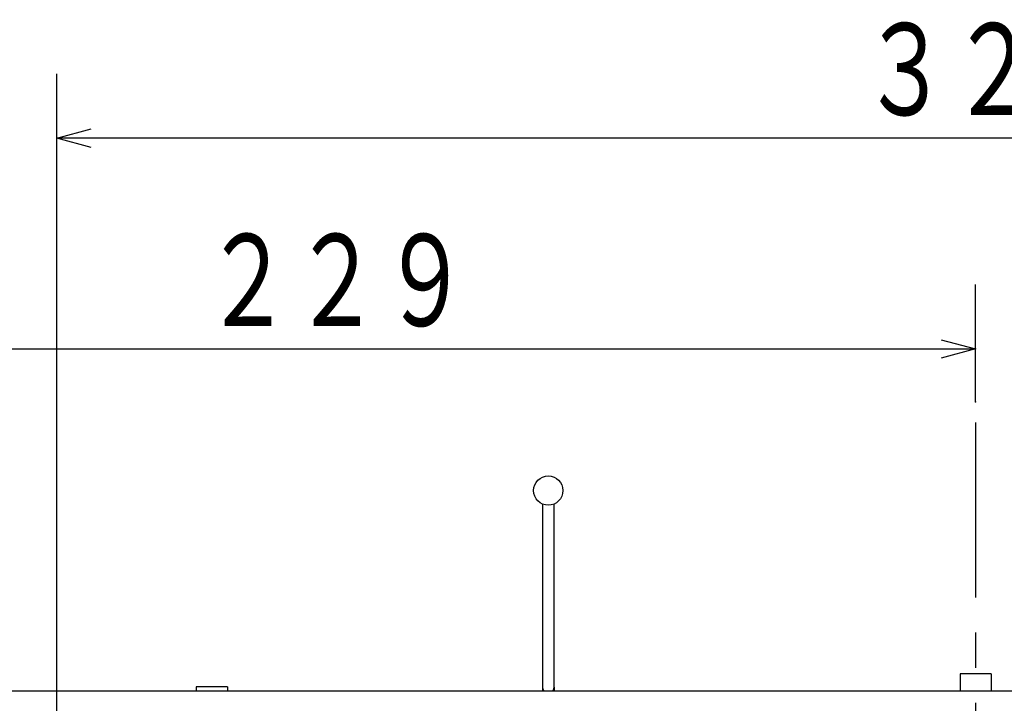
# Model space of a CAD drawing. Extents: x 15 to 422, y 3 to 290.
# Drawn here: x 63 to 97, y 212 to 235 of the extents above; entities that cross this region are included whole.
import ezdxf

# ---------------------------------------------------------------- set-up
doc = ezdxf.new("R2010")
doc.units = 0
doc.header["$LTSCALE"] = 4.883161
doc.linetypes.add('CENTER', pattern=[2, 1.25, -0.25, 0.25, -0.25])
doc.layers.get('0').update_dxf_attribs({"linetype": 'CONTINUOUS'})
doc.layers.add('001', color=7, linetype='CONTINUOUS')
doc.layers.add('002', color=7, linetype='CONTINUOUS')
doc.styles.get("Standard").update_dxf_attribs({"font": 'TXT', "bigfont": 'BIGFONT'})
doc.dimstyles.get("Standard").update_dxf_attribs({"dimtxt": 3.6, "dimasz": 1.5, "dimexe": 2, "dimexo": 0.9, "dimgap": 1, "dimtad": 1, "dimblk": 'ICAD_ARW2', "dimblk1": 'ICAD_ARW2', "dimblk2": 'ICAD_ARW2', "dimcen": 0.09, "dimazin": 3, "dimtfac": 0.8, "dimtmove": 0, "dimatfit": 3})

# ---------------------------------------------------------------- blocks, each defined once
blk = doc.blocks.new('*D3')
at = {"layer": '001'}
for p, q in [((64.167957, 209.158034), (64.167957, 233.43006)), ((128.167957, 209.158034), (128.167957, 233.43006)), ((128.167957, 231.19006), (64.167957, 231.19006))]:
    blk.add_line(p, q, dxfattribs=at)
for points in [[(65.367957, 230.868521), (64.167957, 231.19006), (65.367957, 231.511599)], [(126.967957, 231.511599), (128.167957, 231.19006), (126.967957, 230.868521)]]:
    blk.add_lwpolyline(points, dxfattribs=at)
for p in [(64.167957, 231.19006), (64.167957, 209.158034), (128.167957, 209.158034)]:
    blk.add_point(p, dxfattribs=at)
at = {"layer": '001', "width": 0.708333}
blk.add_text('３２０', height=3.2, dxfattribs=at).set_placement((92.167957, 231.99006))
blk = doc.blocks.new('ICAD_ARW2')
at = {"color": 0, "linetype": 'CONTINUOUS'}
for p, q in [((-1, 0.258819), (0, 0)), ((0, 0), (-1, -0.258819)), ((0, 0), (-1, 0))]:
    blk.add_line(p, q, dxfattribs=at)
blk = doc.blocks.new('*D4')
at = {"layer": '001'}
for p, q in [((50.367957, 219.458046), (50.367957, 226.08642)), ((96.167957, 222.007534), (96.167957, 226.08642)), ((50.367957, 223.84642), (96.167957, 223.84642))]:
    blk.add_line(p, q, dxfattribs=at)
for points in [[(51.567957, 223.524881), (50.367957, 223.84642), (51.567957, 224.167959)], [(94.967957, 224.167959), (96.167957, 223.84642), (94.967957, 223.524881)]]:
    blk.add_lwpolyline(points, dxfattribs=at)
for p in [(96.167957, 223.84642), (96.167957, 222.007534), (50.367957, 219.458046)]:
    blk.add_point(p, dxfattribs=at)
at = {"layer": '001', "width": 0.708333}
blk.add_text('２２９', height=3.2, dxfattribs=at).set_placement((69.267957, 224.64642))
blk = doc.blocks.new('*D5')
at = {"layer": '001'}
for p, q in [((40.367957, 209.650891), (40.367957, 239.482087)), ((151.967957, 209.650891), (151.967957, 239.482087)), ((151.967957, 237.242087), (40.367957, 237.242087))]:
    blk.add_line(p, q, dxfattribs=at)
for points in [[(41.567957, 236.920548), (40.367957, 237.242087), (41.567957, 237.563626)], [(150.767957, 237.563626), (151.967957, 237.242087), (150.767957, 236.920548)]]:
    blk.add_lwpolyline(points, dxfattribs=at)
for p in [(40.367957, 237.242087), (40.367957, 209.650891), (151.967957, 209.650891)]:
    blk.add_point(p, dxfattribs=at)
at = {"layer": '001', "width": 0.708333}
blk.add_text('５５８', height=3.2, dxfattribs=at).set_placement((92.167956, 238.042087))

msp = doc.modelspace()

# ---------------------------------------------------------------- linework, layer by layer
at = {"layer": '001', "color": 253, "linetype": 'CENTER'}
msp.add_line((96.167957, 221.287534), (96.167957, 69.141653), dxfattribs=at)
at = {"layer": '002', "color": 3}
for p, q in [((81.086748, 218.441735), (81.086748, 216.056905)), ((81.486748, 216.056905), (81.486748, 218.441741)), ((81.086748, 216.056905), (81.086748, 212.05756)), ((81.486748, 212.058053), (81.486748, 216.056905)), ((95.627957, 212.530891), (95.627957, 211.930891)), ((96.707957, 212.530891), (95.627957, 212.530891)), ((96.707957, 212.530891), (96.707957, 211.930891)), ((43.367957, 211.930891), (148.967957, 211.930891)), ((69.027957, 212.070891), (69.027957, 211.930875)), ((70.107957, 212.070891), (69.027957, 212.070891)), ((70.107957, 212.070891), (70.107957, 211.930875)), ((81.086748, 212.05756), (81.086748, 211.930891)), ((81.486748, 212.05756), (81.486748, 211.930891))]:
    msp.add_line(p, q, dxfattribs=at)
for points in [[(81.086748, 212.05756), (81.086751, 212.056504), (81.086759, 212.055447), (81.086772, 212.054392), (81.086791, 212.053338), (81.086815, 212.052284), (81.086844, 212.05123), (81.086879, 212.050178), (81.086919, 212.049126), (81.086965, 212.048075), (81.087015, 212.047024), (81.087071, 212.045975), (81.087133, 212.044926), (81.0872, 212.043877), (81.087272, 212.042829), (81.087349, 212.041782), (81.087432, 212.040736), (81.08752, 212.03969), (81.087613, 212.038645), (81.087712, 212.0376), (81.087816, 212.036557), (81.087925, 212.035514), (81.08804, 212.034471), (81.08816, 212.033429), (81.088285, 212.032388), (81.088416, 212.031348), (81.088551, 212.030308), (81.088692, 212.029269), (81.088839, 212.028231), (81.08899, 212.027193), (81.089147, 212.026156), (81.089309, 212.025119), (81.089477, 212.024084), (81.08965, 212.023049), (81.089827, 212.022014), (81.090011, 212.02098), (81.090199, 212.019947), (81.090393, 212.018915), (81.090592, 212.017883), (81.090797, 212.016852), (81.091007, 212.015822), (81.091222, 212.014792), (81.091443, 212.013763), (81.091669, 212.012735), (81.0919, 212.011707), (81.092137, 212.01068), (81.092379, 212.009654), (81.092626, 212.008628), (81.092879, 212.007603), (81.093138, 212.006579), (81.093401, 212.005556), (81.09367, 212.004532), (81.093945, 212.00351), (81.094225, 212.002488), (81.094511, 212.001467), (81.094802, 212.000447), (81.095099, 211.999428), (81.095401, 211.99841), (81.095708, 211.997394), (81.09602, 211.996379), (81.096337, 211.995366), (81.09666, 211.994355), (81.096988, 211.993346), (81.09732, 211.992339), (81.097658, 211.991335), (81.098, 211.990333), (81.098348, 211.989333), (81.0987, 211.988337), (81.099057, 211.987343), (81.099419, 211.986352), (81.099786, 211.985363), (81.100158, 211.984377), (81.100535, 211.983393), (81.100916, 211.982411), (81.101302, 211.981432), (81.101693, 211.980455), (81.102089, 211.979481), (81.10249, 211.978509), (81.102896, 211.97754)], [(81.102896, 211.97754), (81.103306, 211.976573), (81.103722, 211.975608), (81.104142, 211.974646), (81.104567, 211.973686), (81.104997, 211.972729), (81.105431, 211.971774), (81.105871, 211.970822), (81.106315, 211.969872), (81.106764, 211.968924), (81.107218, 211.967979), (81.107677, 211.967036), (81.108141, 211.966096), (81.108609, 211.965158), (81.109083, 211.964223), (81.109561, 211.96329), (81.110044, 211.962359), (81.110531, 211.961431), (81.111024, 211.960505), (81.111521, 211.959582), (81.112023, 211.958661), (81.11253, 211.957742), (81.113042, 211.956826), (81.113559, 211.955912), (81.11408, 211.955001), (81.114606, 211.954092), (81.115137, 211.953186), (81.115673, 211.952281), (81.116214, 211.95138), (81.11676, 211.950481), (81.117311, 211.949584), (81.117866, 211.94869), (81.118426, 211.947798), (81.118992, 211.946909), (81.119562, 211.946022), (81.120137, 211.945138), (81.120717, 211.944256), (81.121302, 211.943376), (81.121892, 211.9425), (81.122487, 211.941625), (81.123087, 211.940753), (81.123692, 211.939883), (81.124302, 211.939017), (81.124917, 211.938152), (81.125537, 211.937291), (81.126161, 211.936432), (81.12679, 211.935577), (81.127424, 211.934724), (81.128062, 211.933875), (81.128705, 211.933029), (81.129352, 211.932186), (81.130004, 211.931348), (81.130659, 211.930512)], [(81.442222, 211.929737), (81.442794, 211.930459), (81.443363, 211.931182), (81.44393, 211.931909), (81.444492, 211.932639), (81.445052, 211.933372), (81.445609, 211.934107), (81.446163, 211.934846), (81.446714, 211.935587), (81.447262, 211.936332), (81.447806, 211.937079), (81.448347, 211.937829), (81.448885, 211.938582), (81.449421, 211.939338), (81.449952, 211.940096), (81.450481, 211.940858), (81.451006, 211.941622), (81.451528, 211.942388), (81.452046, 211.943157), (81.45256, 211.943927), (81.453071, 211.944699), (81.453577, 211.945473), (81.45408, 211.946249), (81.454579, 211.947026), (81.455074, 211.947805), (81.455565, 211.948586), (81.456052, 211.949369), (81.456535, 211.950153), (81.457015, 211.95094), (81.457491, 211.951728), (81.457963, 211.952518), (81.458431, 211.953309), (81.458896, 211.954103), (81.459356, 211.954898), (81.459813, 211.955695), (81.460266, 211.956494), (81.460716, 211.957294), (81.461162, 211.958096), (81.461604, 211.9589), (81.462042, 211.959706), (81.462476, 211.960514), (81.462907, 211.961323), (81.463334, 211.962134), (81.463758, 211.962946), (81.464177, 211.963761), (81.464593, 211.964577), (81.465005, 211.965395), (81.465414, 211.966214), (81.465818, 211.967036), (81.466219, 211.967859), (81.466616, 211.968684), (81.46701, 211.96951), (81.4674, 211.970339), (81.467786, 211.971169), (81.468168, 211.972001), (81.468547, 211.972834), (81.468921, 211.973669), (81.469293, 211.974506), (81.46966, 211.975345), (81.470024, 211.976186), (81.470383, 211.977028), (81.47074, 211.977872), (81.471092, 211.978718), (81.471441, 211.979565), (81.471786, 211.980415), (81.472127, 211.981266), (81.472465, 211.982118), (81.472799, 211.982973), (81.473129, 211.983829), (81.473455, 211.984687), (81.473778, 211.985547), (81.474097, 211.986408), (81.474412, 211.987271), (81.474724, 211.988136), (81.475031, 211.989003), (81.475335, 211.989871), (81.475636, 211.990741), (81.475932, 211.991614), (81.476225, 211.992487)], [(81.476225, 211.992487), (81.476514, 211.993363), (81.476799, 211.99424), (81.477081, 211.995119), (81.477358, 211.995999), (81.477632, 211.996882), (81.477902, 211.997766), (81.478168, 211.998653), (81.478431, 211.999541), (81.478689, 212.000431), (81.478944, 212.001323), (81.479195, 212.002215), (81.479441, 212.003109), (81.479684, 212.004004), (81.479922, 212.004899), (81.480157, 212.005795), (81.480387, 212.006691), (81.480613, 212.007587), (81.480834, 212.008485), (81.481052, 212.009382), (81.481265, 212.01028), (81.481474, 212.011178), (81.48168, 212.012077), (81.481881, 212.012976), (81.482077, 212.013876), (81.48227, 212.014776), (81.482459, 212.015677), (81.482643, 212.016578), (81.482824, 212.017479), (81.483, 212.018381), (81.483172, 212.019283), (81.48334, 212.020186), (81.483504, 212.021089), (81.483664, 212.021992), (81.48382, 212.022896), (81.483972, 212.023801), (81.48412, 212.024705), (81.484264, 212.025611), (81.484404, 212.026516), (81.484539, 212.027422), (81.484671, 212.028329), (81.484799, 212.029236), (81.484922, 212.030143), (81.485042, 212.031051), (81.485157, 212.031959), (81.485269, 212.032868), (81.485376, 212.033777), (81.48548, 212.034686), (81.485579, 212.035596), (81.485674, 212.036506), (81.485766, 212.037417), (81.485853, 212.038328), (81.485936, 212.03924), (81.486015, 212.040152), (81.48609, 212.041064), (81.486161, 212.041977), (81.486228, 212.04289), (81.486291, 212.043804), (81.48635, 212.044718), (81.486405, 212.045632), (81.486455, 212.046547), (81.486502, 212.047463), (81.486545, 212.048378), (81.486583, 212.049295), (81.486618, 212.050211), (81.486648, 212.051128), (81.486675, 212.052046), (81.486697, 212.052964), (81.486715, 212.053882), (81.48673, 212.054801), (81.48674, 212.05572), (81.486745, 212.05664), (81.486748, 212.05756)]]:
    msp.add_lwpolyline(points, dxfattribs=at)
msp.add_circle((81.286748, 218.910891), 0.51, dxfattribs=at)

# ---------------------------------------------------------------- dimensions: what is measured, and where the dimension line sits
at = {"layer": '001'}
for base, p1, p2, picture, middle in [((40.367957, 237.242087), (151.967957, 209.650891), (40.367957, 209.650891), '*D5', (96.167956, 239.642087)), ((64.167957, 231.19006), (128.167957, 209.158034), (64.167957, 209.158034), '*D3', (96.167957, 233.59006))]:
    dim = msp.add_linear_dim(base=base, p1=p1, p2=p2, angle=180, dimstyle='STANDARD', override={"dimasz": 1.2}, dxfattribs=at)
    dim.commit()
    dim.dimension.update_dxf_attribs({"geometry": picture, "text_midpoint": middle, "dimtype": 160})
dim = msp.add_linear_dim(base=(96.167957, 223.84642), p1=(50.367957, 219.458046), p2=(96.167957, 222.007534), dimstyle='STANDARD', override={"dimasz": 1.2}, dxfattribs=at)
dim.commit()
dim.dimension.update_dxf_attribs({"geometry": '*D4', "text_midpoint": (73.267957, 226.24642), "dimtype": 160})

doc.saveas('drawing.dxf')
